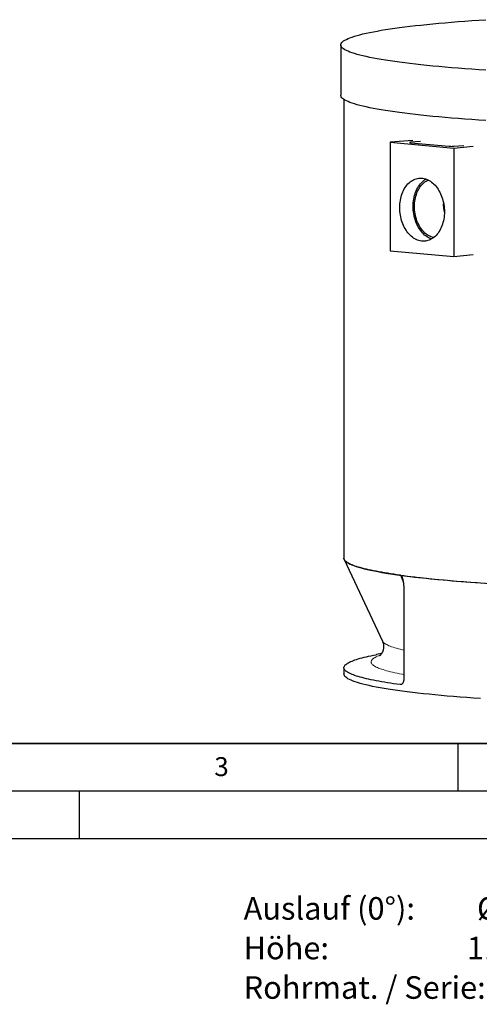
# Model space of a CAD drawing. Units: millimetres. Extents: x 0 to 420, y -18 to 297.
# Drawn here: x 119 to 167, y -18 to 86 of the extents above; entities that cross this region are included whole.
import ezdxf

# ---------------------------------------------------------------- set-up
doc = ezdxf.new("R2010")
doc.units = ezdxf.units.MM
doc.layers.add('LINIEN-DICK', color=7, linetype='Continuous', lineweight=35)
doc.layers.add('LINIEN-DÜNN', color=7, linetype='Continuous')
doc.layers.add('VORLAGE_TEXT', color=7, linetype='Continuous')
doc.styles.add('SLDTEXTSTYLE0', font='TXT', dxfattribs={"width": 0.605})
doc.styles.add('SLDTEXTSTYLE1', font='TXT', dxfattribs={"width": 0.75})
doc.styles.add('SLDTEXTSTYLE6', font='TXT', dxfattribs={"width": 0.653846})
doc.styles.add('SLDTEXTSTYLE7', font='TXT', dxfattribs={"width": 0.640625})

# ---------------------------------------------------------------- blocks, each defined once
blk = doc.blocks.new('SW_NOTE_0_5')
at = {"color": 0, "linetype": 'Continuous', "lineweight": 18, "char_height": 2.3813, "attachment_point": 1}
for s, insert, style in [('Auslauf (0°):         Ø200', (0, 3.07), 'SLDTEXTSTYLE6'), ('Höhe:                    1162mm (Produktionhöhe)', (0, -1.11), 'SLDTEXTSTYLE7'), ('Rohrmat. / Serie:  PE-HD', (0, -5.28), 'SLDTEXTSTYLE1')]:
    blk.add_mtext(s, dxfattribs=dict(at, insert=insert, style=style))

msp = doc.modelspace()

# ---------------------------------------------------------------- linework, layer by layer
at = {"color": 7, "linetype": 'Continuous', "lineweight": 25}
for p, q in [((152.62641, 83.73139), (152.62641, 78.42043)), ((152.95974, 77.97739), (152.95974, 29.5596)), ((160.21805, 73.64633), (157.84878, 73.45845)), ((157.84878, 73.45845), (157.84878, 62.00669)), ((157.84878, 73.45845), (164.56629, 72.84378)), ((161.03052, 73.55332), (159.98188, 73.45737)), ((159.98188, 73.41423), (164.0831, 73.03897)), ((164.55451, 73.03897), (165.60315, 73.13492)), ((164.56629, 72.84378), (166.61966, 73.06058)), ((164.56629, 72.84378), (164.56629, 61.39203)), ((157.84878, 62.00669), (164.56629, 61.39203)), ((164.56629, 61.39203), (166.61966, 61.60882)), ((152.99188, 29.42238), (157.02405, 20.81956)), ((159.28942, 26.1654), (159.28942, 16.84871)), ((156.93057, 19.49415), (156.39911, 19.39272)), ((152.95974, 18.00827), (152.95974, 17.3444))]:
    msp.add_line(p, q, dxfattribs=at)
at = {"color": 8, "linetype": 'Continuous', "lineweight": 18}
for p, q in [((159.98188, 73.45737), (159.98188, 73.41423)), ((159.23372, 26.971), (158.91855, 27.77214)), ((158.9137, 16.22146), (159.08554, 16.27686))]:
    msp.add_line(p, q, dxfattribs=at)
at = {"color": 7, "linetype": 'Continuous', "lineweight": 25, "flags": 128}
for points in [[(162.9753, 81.44528), (162.32985, 81.5059), (161.70196, 81.56805), (161.09206, 81.63169), (160.50058, 81.69676), (159.92792, 81.76323), (159.37447, 81.83105), (158.84062, 81.90017), (158.32671, 81.97054), (157.83312, 82.04212), (157.36018, 82.11486), (156.9082, 82.18871), (156.47751, 82.26362), (156.06839, 82.33953), (155.68113, 82.41639), (155.316, 82.49416), (154.97323, 82.57277), (154.65307, 82.65218), (154.35574, 82.73232), (154.08144, 82.81315), (153.83036, 82.89462), (153.60267, 82.97665), (153.39853, 83.0592), (153.21807, 83.14221), (153.06142, 83.22563), (152.92869, 83.30939), (152.81997, 83.39345), (152.73533, 83.47773), (152.67483, 83.56219), (152.63851, 83.64676), (152.62641, 83.73139), (152.63851, 83.81602), (152.67483, 83.9006), (152.73533, 83.98506), (152.81997, 84.06934), (152.92869, 84.15339), (153.06142, 84.23715), (153.21807, 84.32057), (153.39853, 84.40358), (153.60267, 84.48613), (153.83036, 84.56817), (154.08144, 84.64963), (154.35574, 84.73046), (154.65307, 84.81061), (154.97323, 84.89002), (155.316, 84.96863), (155.68113, 85.0464), (156.06839, 85.12326), (156.47751, 85.19917), (156.9082, 85.27407), (157.36018, 85.34792), (157.83312, 85.42066), (158.32671, 85.49224), (158.84062, 85.56262), (159.37447, 85.63174), (159.92792, 85.69955), (160.50058, 85.76602), (161.09206, 85.8311), (161.70196, 85.89473), (162.32985, 85.95688), (162.9753, 86.01751), (163.63788, 86.07657), (164.31713, 86.13402), (165.01258, 86.18983), (165.72375, 86.24395), (166.45017, 86.29635), (167.19133, 86.34699), (167.94672, 86.39584)], [(167.94672, 81.06695), (167.19133, 81.11579), (166.45017, 81.16644), (165.72375, 81.21884), (165.01258, 81.27296), (164.31713, 81.32876), (163.63788, 81.38622), (162.9753, 81.44528)], [(162.9753, 76.13432), (162.32985, 76.19494), (161.70196, 76.2571), (161.09206, 76.32073), (160.50058, 76.3858), (159.92792, 76.45227), (159.37447, 76.52009), (158.84062, 76.58921), (158.32671, 76.65958), (157.83312, 76.73117), (157.36018, 76.8039), (156.9082, 76.87775), (156.47751, 76.95266), (156.06839, 77.02857), (155.68113, 77.10543), (155.316, 77.1832), (154.97323, 77.26181), (154.65307, 77.34122), (154.35574, 77.42136), (154.08144, 77.50219), (153.83036, 77.58366), (153.60267, 77.66569), (153.39853, 77.74824), (153.21807, 77.83125), (153.06142, 77.91467), (152.92869, 77.99843), (152.81997, 78.08249), (152.73533, 78.16677), (152.67483, 78.25123), (152.63851, 78.3358), (152.62641, 78.42043)], [(167.94672, 75.75599), (167.19133, 75.80483), (166.45017, 75.85548), (165.72375, 75.90788), (165.01258, 75.962), (164.31713, 76.0178), (163.63788, 76.07526), (162.9753, 76.13432)], [(159.98188, 73.41423), (159.94043, 73.41886), (159.90962, 73.42413), (159.89066, 73.42985), (159.88425, 73.4358), (159.89066, 73.44175), (159.90962, 73.44747), (159.94043, 73.45275), (159.98188, 73.45737)], [(158.85051, 66.56212), (158.85465, 66.75838), (158.86706, 66.9532), (158.88768, 67.14588), (158.91645, 67.33575), (158.95328, 67.52216), (158.99801, 67.70443), (159.05051, 67.88193), (159.11059, 68.05403), (159.17803, 68.22014), (159.25261, 68.37967), (159.33404, 68.53206), (159.42206, 68.67677), (159.51635, 68.81329), (159.61658, 68.94115), (159.7224, 69.05989), (159.83344, 69.16911), (159.9493, 69.26841), (160.06958, 69.35744), (160.19386, 69.4359), (160.3217, 69.50351), (160.45265, 69.56003), (160.58625, 69.60526), (160.72204, 69.63904), (160.85953, 69.66126), (160.99824, 69.67184), (161.13769, 69.67073), (161.27738, 69.65795), (161.41683, 69.63354), (161.55554, 69.59758), (161.69303, 69.5502), (161.82881, 69.49156), (161.96242, 69.42188), (162.09337, 69.3414), (162.22121, 69.2504), (162.34549, 69.14919), (162.46577, 69.03815), (162.58163, 68.91764), (162.69267, 68.78811), (162.79848, 68.65), (162.89871, 68.5038), (162.99301, 68.35002), (163.08102, 68.1892), (163.16246, 68.02191), (163.23703, 67.84874), (163.30448, 67.67029), (163.36455, 67.48719), (163.41705, 67.30008), (163.46179, 67.10962), (163.49861, 66.91648), (163.52739, 66.72134), (163.54801, 66.52488), (163.56042, 66.3278), (163.56456, 66.13078), (163.56042, 65.93452), (163.54801, 65.7397), (163.52739, 65.54702), (163.49861, 65.35714), (163.46179, 65.17074), (163.41705, 64.98847), (163.36455, 64.81097), (163.30448, 64.63886), (163.23703, 64.47275), (163.16246, 64.31323), (163.08102, 64.16084), (162.99301, 64.01613), (162.89871, 63.87961), (162.79848, 63.75175), (162.69267, 63.633), (162.58163, 63.52379), (162.46577, 63.42449), (162.34549, 63.33545), (162.22121, 63.25699), (162.09337, 63.18939), (161.96242, 63.13287), (161.82881, 63.08764), (161.69303, 63.05385), (161.55554, 63.03163), (161.41683, 63.02106), (161.27738, 63.02217), (161.13769, 63.03495), (160.99824, 63.05936), (160.85953, 63.09532), (160.72204, 63.1427), (160.58625, 63.20133), (160.45265, 63.27101), (160.3217, 63.3515), (160.19386, 63.4425), (160.06958, 63.5437), (159.9493, 63.65475), (159.83344, 63.77525), (159.7224, 63.90479), (159.61658, 64.0429), (159.51635, 64.1891), (159.42206, 64.34288), (159.33404, 64.50369), (159.25261, 64.67098), (159.17803, 64.84416), (159.11059, 65.02261), (159.05051, 65.20571), (158.99801, 65.39282), (158.95328, 65.58328), (158.91645, 65.77642), (158.88768, 65.97156), (158.86706, 66.16802), (158.85465, 66.3651), (158.85051, 66.56212)], [(162.20414, 63.24723), (162.13625, 63.2721), (162.00047, 63.33074), (161.86686, 63.40042), (161.73591, 63.4809), (161.60807, 63.5719), (161.4838, 63.67311), (161.36351, 63.78415), (161.24765, 63.90466), (161.13662, 64.03419), (161.0308, 64.1723), (160.93057, 64.3185), (160.83628, 64.47228), (160.74826, 64.6331), (160.66682, 64.80039), (160.59225, 64.97356), (160.52481, 65.15201), (160.46473, 65.33511), (160.41223, 65.52222), (160.36749, 65.71268), (160.33067, 65.90582), (160.30189, 66.10096), (160.28127, 66.29742), (160.26886, 66.4945), (160.26472, 66.69152), (160.26886, 66.88778), (160.28127, 67.0826), (160.30189, 67.27528), (160.33067, 67.46516), (160.36749, 67.65156), (160.41223, 67.83383), (160.46473, 68.01133), (160.52481, 68.18344), (160.59225, 68.34955), (160.66682, 68.50907), (160.74826, 68.66146), (160.83628, 68.80617), (160.93057, 68.94269), (161.0308, 69.07055), (161.13662, 69.1893), (161.24765, 69.29851), (161.36351, 69.39781), (161.4838, 69.48685), (161.60807, 69.56531), (161.62514, 69.57507)], [(162.42487, 63.39269), (162.41775, 63.39425), (162.28262, 63.43018), (162.14877, 63.47766), (162.01671, 63.53652), (161.88695, 63.60653), (161.75997, 63.68742), (161.63627, 63.77889), (161.5163, 63.88059), (161.40053, 63.99213), (161.28939, 64.1131), (161.1833, 64.24303), (161.08267, 64.38142), (160.98788, 64.52777), (160.89929, 64.6815), (160.81723, 64.84204), (160.74201, 65.00878), (160.67393, 65.18108), (160.61323, 65.35829), (160.56016, 65.53975), (160.5149, 65.72475), (160.47764, 65.9126), (160.4485, 66.10259), (160.42762, 66.294), (160.41505, 66.48609), (160.41086, 66.67815), (160.41505, 66.86944), (160.42762, 67.05924), (160.4485, 67.24682), (160.47764, 67.43148), (160.5149, 67.61251), (160.56016, 67.78923), (160.61323, 67.96097), (160.67393, 68.12708), (160.74201, 68.28692), (160.81723, 68.4399), (160.89929, 68.58542), (160.98788, 68.72294), (161.08267, 68.85193), (161.1833, 68.97192), (161.28939, 69.08243), (161.40053, 69.18306), (161.5163, 69.27341), (161.63627, 69.35316), (161.75997, 69.42199), (161.86859, 69.47209)], [(158.91855, 27.77214), (158.56206, 27.82161), (158.21564, 27.87168), (157.87941, 27.92233), (157.55347, 27.97354), (157.23794, 28.02529), (156.93294, 28.07757), (156.63855, 28.13035), (156.35489, 28.18363), (156.08206, 28.23737), (155.82013, 28.29157), (155.56922, 28.3462), (155.32939, 28.40125), (155.10073, 28.45669), (154.88333, 28.51252), (154.67725, 28.5687), (154.48257, 28.62522), (154.29935, 28.68206), (154.12766, 28.7392), (153.96755, 28.79662), (153.81908, 28.8543), (153.6823, 28.91222), (153.55725, 28.97037), (153.44399, 29.02871), (153.34254, 29.08724), (153.25295, 29.14593), (153.17524, 29.20477), (153.10944, 29.26372), (153.05557, 29.32278), (153.01366, 29.38191), (152.98371, 29.44111), (152.96573, 29.50035), (152.95974, 29.5596)], [(152.95974, 29.5596), (152.96144, 29.52803), (152.9826, 29.44386), (153.02794, 29.35977), (153.09742, 29.27582), (153.19099, 29.19207), (153.30859, 29.10857), (153.45014, 29.02538), (153.61553, 28.94256), (153.80466, 28.86017), (154.0174, 28.77826), (154.25359, 28.69689), (154.51308, 28.61611), (154.79568, 28.53599), (155.1012, 28.45658), (155.42943, 28.37793), (155.78015, 28.30009), (156.1531, 28.22313), (156.54803, 28.14708), (156.96467, 28.07202), (157.40273, 27.99798), (157.86191, 27.92502), (158.34189, 27.8532), (158.84234, 27.78255), (159.36291, 27.71313), (159.90325, 27.64498), (160.46297, 27.57816), (161.0417, 27.51271), (161.63903, 27.44867), (162.25455, 27.38609), (162.88784, 27.32502), (163.53845, 27.26548), (164.20594, 27.20754), (164.88985, 27.15122), (165.5897, 27.09656), (166.305, 27.04361), (167.03528, 26.99239), (167.78002, 26.94295)], [(158.91855, 27.77214), (159.283, 27.72353), (159.65716, 27.67555), (160.04091, 27.62821), (160.43412, 27.58152), (160.83665, 27.5355), (161.24837, 27.49016), (161.66914, 27.44553), (162.09881, 27.40162), (162.53725, 27.35843), (162.9843, 27.31599), (163.43981, 27.27431), (163.90362, 27.23341), (164.37558, 27.19329), (164.85554, 27.15397), (165.34331, 27.11547), (165.83876, 27.0778), (166.34169, 27.04097), (166.85195, 27.00499), (167.36936, 26.96987), (167.89374, 26.93564), (168.42492, 26.90229)], [(158.9137, 16.22146), (158.5575, 16.27092), (158.21135, 16.32098), (157.87538, 16.37161), (157.5497, 16.42281), (157.23443, 16.47454), (156.92967, 16.5268), (156.63552, 16.57957), (156.35209, 16.63283), (156.07948, 16.68656), (155.81777, 16.74073), (155.56706, 16.79535), (155.32743, 16.85038), (155.09896, 16.9058), (154.88173, 16.9616), (154.67583, 17.01776), (154.4813, 17.07426), (154.29824, 17.13108), (154.12669, 17.18819), (153.96671, 17.24559), (153.81836, 17.30325), (153.68169, 17.36115), (153.55675, 17.41927), (153.44358, 17.4776), (153.34222, 17.5361), (153.2527, 17.59477), (153.17506, 17.65358), (153.10931, 17.71251), (153.05549, 17.77154), (153.01361, 17.83065), (152.98369, 17.88982), (152.96573, 17.94903), (152.95974, 18.00827), (152.96573, 18.0675), (152.98369, 18.12671), (153.01361, 18.18589), (153.05549, 18.245), (153.10931, 18.30403), (153.17506, 18.36296), (153.2527, 18.42176), (153.34222, 18.48043), (153.44358, 18.53894), (153.55675, 18.59726), (153.68169, 18.65538), (153.81836, 18.71328), (153.96671, 18.77094), (154.12669, 18.82834), (154.29824, 18.88546), (154.4813, 18.94228), (154.67583, 18.99877), (154.88173, 19.05493), (155.09896, 19.11073), (155.32743, 19.16616), (155.56706, 19.22119), (155.81777, 19.2758), (156.07948, 19.32998), (156.35209, 19.38371), (156.39911, 19.39272)], [(163.211, 15.07985), (162.57164, 15.1399), (161.94967, 15.20147), (161.34553, 15.2645), (160.75963, 15.32896), (160.19237, 15.3948), (159.64415, 15.46198), (159.11532, 15.53045), (158.60627, 15.60016), (158.11733, 15.67107), (157.64885, 15.74312), (157.20114, 15.81627), (156.77451, 15.89047), (156.36926, 15.96566), (155.98565, 16.0418), (155.62396, 16.11883), (155.28443, 16.1967), (154.96729, 16.27536), (154.67276, 16.35475), (154.40105, 16.43482), (154.15234, 16.51551), (153.92679, 16.59678), (153.72457, 16.67855), (153.54582, 16.76078), (153.39065, 16.84341), (153.25917, 16.92638), (153.15147, 17.00964), (153.06763, 17.09313), (153.00771, 17.17679), (152.97173, 17.26056), (152.95974, 17.3444)], [(167.38726, 14.75347), (166.65309, 14.80364), (165.93353, 14.85554), (165.22906, 14.90915), (164.54017, 14.96443), (163.86733, 15.02134), (163.211, 15.07985)]]:
    msp.add_lwpolyline(points, dxfattribs=at)
at = {"color": 8, "linetype": 'Continuous', "lineweight": 18, "flags": 128}
for points in [[(159.28942, 19.87078), (159.13046, 19.90715), (158.91395, 19.95921), (158.70865, 20.01164), (158.51466, 20.06443), (158.33205, 20.11756), (158.16089, 20.17101), (158.00124, 20.22475), (157.85317, 20.27878), (157.71673, 20.33306), (157.59198, 20.38757), (157.47897, 20.4423), (157.37773, 20.49722), (157.28831, 20.55231), (157.21075, 20.60755), (157.14507, 20.66292), (157.09129, 20.7184), (157.04944, 20.77396), (157.02405, 20.81956)], [(159.28942, 17.28944), (159.09672, 17.32489), (158.82906, 17.37624), (158.57232, 17.42805), (158.32657, 17.4803), (158.09193, 17.53298), (157.86846, 17.58606), (157.65627, 17.63953), (157.45542, 17.69337), (157.26599, 17.74755), (157.08806, 17.80206), (156.92169, 17.85687), (156.76694, 17.91197), (156.62387, 17.96732), (156.49253, 18.02293), (156.37297, 18.07875), (156.26525, 18.13478), (156.16939, 18.19098), (156.08543, 18.24735), (156.01341, 18.30385), (155.95335, 18.36047), (155.90528, 18.41719), (155.86921, 18.47398), (155.84515, 18.53082), (155.83312, 18.5877), (155.83312, 18.64459), (155.84515, 18.70146), (155.86921, 18.75831), (155.90528, 18.8151), (155.95335, 18.87181), (156.01341, 18.92843), (156.08543, 18.98494), (156.16939, 19.0413), (156.26525, 19.09751), (156.37297, 19.15353), (156.49253, 19.20936), (156.62387, 19.26496), (156.76694, 19.32032), (156.79622, 19.33109)]]:
    msp.add_lwpolyline(points, dxfattribs=at)
at = {"color": 7, "linetype": 'Continuous', "lineweight": 25}
for centre, radius, start, end in [((164.3188, 76.05227), 3.02251, 265.5273983, 274.4726017), ((167.86474, 66.95559), 4.41331, 177.6080509, 192.8481454)]:
    msp.add_arc(centre, radius, start, end, dxfattribs=at)
for points, knots in [([(158.91855, 27.77214), (158.92935, 27.77067), (158.93996, 27.76721), (158.95561, 27.75933), (158.96078, 27.75625), (158.97104, 27.74922), (158.97615, 27.74525), (159.00105, 27.7237), (159.01918, 27.70105), (159.05296, 27.64851), (159.06801, 27.61955), (159.08881, 27.5735), (159.09544, 27.5577), (159.10818, 27.52535), (159.1143, 27.50874), (159.13181, 27.45844), (159.14241, 27.42417), (159.16199, 27.35452), (159.17098, 27.31914), (159.18765, 27.24749), (159.19534, 27.21122), (159.20961, 27.13793), (159.21621, 27.10086), (159.23437, 26.98969), (159.24442, 26.91534), (159.26127, 26.76626), (159.26807, 26.69153), (159.27884, 26.54175), (159.28281, 26.4667), (159.2881, 26.31628), (159.28942, 26.24092), (159.28942, 26.1654)], [0, 0, 0, 0, 0.03125, 0.03125, 0.046875, 0.046875, 0.0625, 0.0625, 0.125, 0.125, 0.1875, 0.1875, 0.21875, 0.21875, 0.25, 0.25, 0.3125, 0.3125, 0.375, 0.375, 0.4375, 0.4375, 0.5, 0.5, 0.625, 0.625, 0.75, 0.75, 0.875, 0.875, 1, 1, 1, 1]), ([(157.02422, 20.81903), (157.03701, 20.79029), (157.06284, 20.73226), (157.09633, 20.63288), (157.12375, 20.52523), (157.14293, 20.41046), (157.15256, 20.29107), (157.15178, 20.16991), (157.14058, 20.05047), (157.11987, 19.93608), (157.09128, 19.82941), (157.05675, 19.7321), (157.01826, 19.64489), (156.97757, 19.5679), (156.93627, 19.50087), (156.89566, 19.4433), (156.85689, 19.3946), (156.82091, 19.35416), (156.78859, 19.32138), (156.76075, 19.29575), (156.7381, 19.27674), (156.72165, 19.26409), (156.71181, 19.25721), (156.71126, 19.25687), (156.71101, 19.25671)], [0, 0, 0, 0, 0.043399375, 0.087656624, 0.1321317, 0.176958785, 0.222153901, 0.267596411, 0.313042484, 0.358129981, 0.40267796, 0.446656027, 0.490177369, 0.533457322, 0.576732737, 0.620243227, 0.664289369, 0.709166896, 0.755159368, 0.802533497, 0.851535435, 0.902387034, 0.955281759, 1, 1, 1, 1]), ([(159.28942, 16.84871), (159.28942, 16.80452), (159.28701, 16.76135), (159.27993, 16.69808), (159.27698, 16.67723), (159.26991, 16.63605), (159.26575, 16.61562), (159.25171, 16.5563), (159.24024, 16.51907), (159.21993, 16.46668), (159.21263, 16.4498), (159.19696, 16.41724), (159.18867, 16.40175), (159.16268, 16.35798), (159.14378, 16.33221), (159.11304, 16.29879), (159.10233, 16.28849), (159.08052, 16.27007), (159.06939, 16.26193), (159.03538, 16.24065), (159.01186, 16.23061), (158.96309, 16.21925), (158.93848, 16.21809), (158.9137, 16.22146)], [0, 0, 0, 0, 0.125, 0.125, 0.1875, 0.1875, 0.25, 0.25, 0.375, 0.375, 0.4375, 0.4375, 0.5, 0.5, 0.625, 0.625, 0.6875, 0.6875, 0.75, 0.75, 0.875, 0.875, 1, 1, 1, 1])]:
    msp.add_open_spline(points, degree=3, knots=knots, dxfattribs=at)
at = {"layer": 'LINIEN-DICK'}
msp.add_line((20, 10), (415, 10), dxfattribs=at)
at = {"layer": 'LINIEN-DÜNN'}
for p, q in [((165, 10), (165, 5)), ((15, 5), (415, 5)), ((125, 5), (125, 0)), ((0, 0), (420, 0))]:
    msp.add_line(p, q, dxfattribs=at)

# ---------------------------------------------------------------- block references
at = {"color": 7, "linetype": 'Continuous', "lineweight": 18}
msp.add_blockref('SW_NOTE_0_5', (142.37771, -9.27186), dxfattribs=at)

# ---------------------------------------------------------------- texts
at = {"layer": 'VORLAGE_TEXT', "insert": (140.04534, 8.56472), "char_height": 2, "attachment_point": 2, "style": 'SLDTEXTSTYLE0'}
msp.add_mtext('3', dxfattribs=at)

doc.saveas('drawing.dxf')
